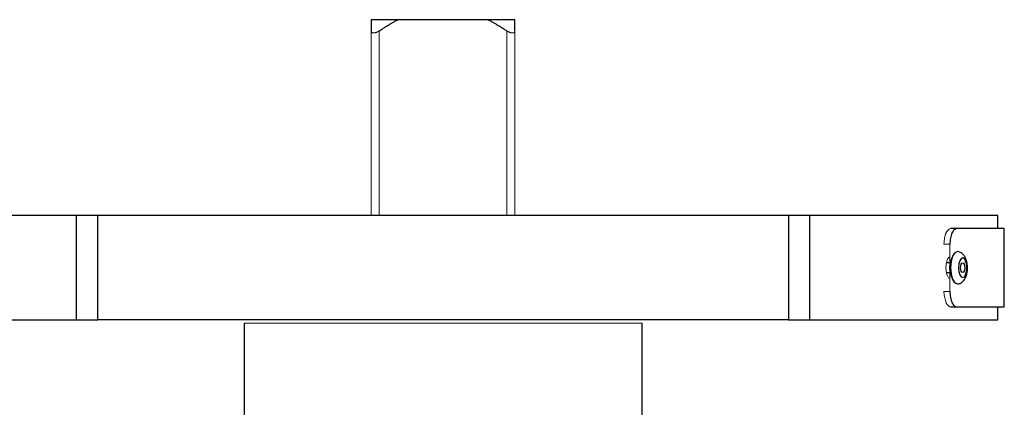
# Model space of a CAD drawing. Units: millimetres. Extents: x 0 to 297, y -3 to 345.
# Drawn here: x 73 to 88, y 239 to 245 of the extents above; entities that cross this region are included whole.
import ezdxf

# ---------------------------------------------------------------- set-up
doc = ezdxf.new("R2010")
doc.units = ezdxf.units.MM

msp = doc.modelspace()

# ---------------------------------------------------------------- linework, layer by layer
at = {"color": 7, "linetype": 'Continuous', "lineweight": 25}
for p, q in [((80.315, 245.233), (78.93, 245.233)), ((79.038, 245.233), (79.038, 245.233)), ((80.208, 245.233), (80.208, 245.233)), ((74, 242.233), (71.123, 242.233)), ((74.331, 242.233), (74, 242.233)), ((74, 242.233), (74, 240.633)), ((84.914, 242.233), (74.331, 242.233)), ((74.331, 240.633), (74.331, 242.233)), ((84.914, 242.233), (84.914, 240.633)), ((85.245, 242.233), (84.914, 242.233)), ((85.245, 240.633), (85.245, 242.233)), ((88.123, 242.233), (85.245, 242.233)), ((88.123, 242.033), (88.123, 242.233)), ((87.492, 242.033), (87.4, 242.033)), ((88.223, 242.033), (87.492, 242.033)), ((88.223, 240.833), (88.223, 242.033)), ((87.387, 241.508), (87.336, 241.508)), ((87.338, 241.358), (87.387, 241.358)), ((87.4, 240.833), (87.492, 240.833)), ((87.492, 240.833), (88.223, 240.833)), ((88.123, 240.633), (88.123, 240.833)), ((71.123, 240.633), (74, 240.633)), ((74, 240.633), (74.331, 240.633)), ((84.914, 240.633), (74.331, 240.633)), ((76.573, 240.583), (76.573, 234.833)), ((82.673, 234.833), (82.673, 240.583)), ((84.914, 240.633), (85.245, 240.633)), ((85.245, 240.633), (88.123, 240.633))]:
    msp.add_line(p, q, dxfattribs=at)
at = {"color": 144, "linetype": 'Continuous', "lineweight": 18}
for p, q in [((78.523, 245.06), (78.523, 242.233)), ((78.551, 245.033), (78.573, 245.033)), ((78.643, 242.233), (78.643, 245.06)), ((80.602, 245.06), (80.602, 242.233)), ((80.672, 245.033), (80.694, 245.033)), ((80.723, 242.233), (80.723, 245.06)), ((87.297, 241.796), (87.387, 241.796)), ((87.387, 241.796), (87.387, 241.07)), ((87.387, 241.07), (87.297, 241.07)), ((82.673, 240.583), (76.573, 240.583))]:
    msp.add_line(p, q, dxfattribs=at)
at = {"color": 7, "linetype": 'Continuous', "lineweight": 25, "flags": 128}
for points in [[(87.512, 241.682), (87.505, 241.683), (87.464, 241.664), (87.429, 241.609), (87.406, 241.529), (87.397, 241.433), (87.406, 241.338), (87.429, 241.257), (87.464, 241.203), (87.505, 241.184), (87.515, 241.185)], [(87.617, 241.433), (87.615, 241.404), (87.608, 241.38), (87.597, 241.364), (87.585, 241.358), (87.573, 241.364), (87.562, 241.38), (87.555, 241.404), (87.553, 241.433), (87.555, 241.462), (87.562, 241.486), (87.573, 241.502), (87.585, 241.508), (87.597, 241.502), (87.608, 241.486), (87.615, 241.462), (87.617, 241.433)]]:
    msp.add_lwpolyline(points, dxfattribs=at)
at = {"color": 144, "linetype": 'Continuous', "lineweight": 18}
msp.add_arc((87.765, 241.433), 0.381, 144.5325, 215.4675, dxfattribs=at)
at = {"color": 7, "linetype": 'Continuous', "lineweight": 25}
for points, knots in [([(78.93, 245.233), (78.92, 245.233), (78.899, 245.233), (78.869, 245.233), (78.84, 245.233), (78.811, 245.233), (78.783, 245.233), (78.756, 245.233), (78.729, 245.233), (78.695, 245.233), (78.653, 245.233), (78.606, 245.233), (78.562, 245.233), (78.536, 245.233), (78.523, 245.233)], [0, 0, 0, 0, 0.062664, 0.125184, 0.187609, 0.249989, 0.312371, 0.374805, 0.43734, 0.500024, 0.625196, 0.749989, 0.874793, 1, 1, 1, 1]), ([(78.643, 245.06), (78.66, 245.071), (78.693, 245.093), (78.742, 245.124), (78.79, 245.154), (78.838, 245.182), (78.884, 245.208), (78.915, 245.225), (78.93, 245.233)], [0, 0, 0, 0, 0.179437, 0.353712, 0.522863, 0.68693, 0.845959, 1, 1, 1, 1]), ([(80.723, 245.233), (80.716, 245.233), (80.703, 245.233), (80.682, 245.233), (80.661, 245.233), (80.639, 245.233), (80.616, 245.233), (80.592, 245.233), (80.567, 245.233), (80.534, 245.233), (80.49, 245.233), (80.434, 245.233), (80.376, 245.233), (80.336, 245.233), (80.315, 245.233)], [0, 0, 0, 0, 0.062664, 0.125184, 0.187609, 0.249989, 0.312371, 0.374805, 0.43734, 0.500024, 0.625196, 0.749989, 0.874793, 1, 1, 1, 1]), ([(80.315, 245.233), (80.331, 245.225), (80.361, 245.208), (80.408, 245.182), (80.455, 245.154), (80.503, 245.124), (80.553, 245.093), (80.586, 245.071), (80.602, 245.06)], [0, 0, 0, 0, 0.154041, 0.31307, 0.477137, 0.646288, 0.820563, 1, 1, 1, 1]), ([(80.723, 245.06), (80.723, 245.071), (80.723, 245.093), (80.723, 245.124), (80.723, 245.154), (80.723, 245.182), (80.723, 245.208), (80.723, 245.225), (80.723, 245.233)], [0, 0, 0, 0, 0.179437, 0.353712, 0.522863, 0.68693, 0.845959, 1, 1, 1, 1]), ([(87.492, 242.033), (87.479, 242.029), (87.467, 242.023), (87.449, 242.007), (87.443, 242), (87.431, 241.984), (87.426, 241.975), (87.416, 241.954), (87.411, 241.942), (87.404, 241.916), (87.4, 241.902), (87.392, 241.858), (87.389, 241.828), (87.387, 241.796)], [0, 0, 0, 0, 0.25, 0.25, 0.375, 0.375, 0.5, 0.5, 0.625, 0.625, 0.75, 0.75, 1, 1, 1, 1]), ([(87.51, 241.184), (87.526, 241.188), (87.556, 241.195), (87.599, 241.23), (87.633, 241.282), (87.651, 241.345), (87.659, 241.407), (87.658, 241.473), (87.648, 241.531), (87.628, 241.585), (87.601, 241.629), (87.562, 241.668), (87.528, 241.677), (87.51, 241.682)], [0, 0, 0, 0, 0.083607, 0.1576918, 0.2782107, 0.3741709, 0.4629061, 0.5472332, 0.6497392, 0.7174509, 0.7979576, 0.8921617, 1, 1, 1, 1]), ([(87.649, 241.433), (87.649, 241.516), (87.621, 241.583), (87.549, 241.583), (87.52, 241.516), (87.52, 241.433)], [0, 0, 0, 0, 0.5, 0.5, 1, 1, 1, 1]), ([(87.52, 241.433), (87.52, 241.35), (87.549, 241.283), (87.621, 241.283), (87.649, 241.35), (87.649, 241.433)], [0, 0, 0, 0, 0.5, 0.5, 1, 1, 1, 1]), ([(87.387, 241.07), (87.39, 241.039), (87.393, 241.009), (87.401, 240.966), (87.404, 240.951), (87.412, 240.925), (87.416, 240.913), (87.426, 240.891), (87.431, 240.881), (87.442, 240.864), (87.448, 240.858), (87.467, 240.842), (87.479, 240.836), (87.492, 240.833)], [0, 0, 0, 0, 0.25, 0.25, 0.375, 0.375, 0.5, 0.5, 0.625, 0.625, 0.75, 0.75, 1, 1, 1, 1])]:
    msp.add_open_spline(points, degree=3, knots=knots, dxfattribs=at)
msp.add_open_spline([(78.523, 245.233), (78.523, 245.181), (78.523, 245.122), (78.523, 245.06)], degree=3, dxfattribs=at)
at = {"color": 144, "linetype": 'Continuous', "lineweight": 18}
for points, knots in [([(78.523, 245.06), (78.523, 245.058), (78.523, 245.054), (78.524, 245.049), (78.526, 245.045), (78.53, 245.04), (78.535, 245.036), (78.542, 245.034), (78.548, 245.033), (78.551, 245.033)], [0, 0, 0, 0, 0.131027, 0.257253, 0.379784, 0.499827, 0.67109, 0.836189, 1, 1, 1, 1]), ([(78.573, 245.033), (78.575, 245.033), (78.579, 245.033), (78.585, 245.034), (78.592, 245.036), (78.599, 245.038), (78.61, 245.042), (78.625, 245.049), (78.637, 245.056), (78.643, 245.06)], [0, 0, 0, 0, 0.098356, 0.196463, 0.295398, 0.396214, 0.49991, 0.742535, 1, 1, 1, 1]), ([(80.602, 245.06), (80.606, 245.058), (80.612, 245.054), (80.621, 245.049), (80.63, 245.045), (80.64, 245.04), (80.651, 245.036), (80.662, 245.034), (80.669, 245.033), (80.672, 245.033)], [0, 0, 0, 0, 0.131027, 0.257253, 0.379784, 0.499827, 0.67109, 0.836189, 1, 1, 1, 1]), ([(80.694, 245.033), (80.696, 245.033), (80.7, 245.033), (80.705, 245.034), (80.709, 245.036), (80.713, 245.038), (80.718, 245.042), (80.722, 245.049), (80.722, 245.056), (80.723, 245.06)], [0, 0, 0, 0, 0.098356, 0.196463, 0.295398, 0.396214, 0.49991, 0.742535, 1, 1, 1, 1]), ([(87.4, 242.033), (87.371, 242.024), (87.346, 242.001), (87.327, 241.957), (87.325, 241.952), (87.322, 241.945), (87.321, 241.942), (87.319, 241.937), (87.318, 241.934), (87.314, 241.92), (87.311, 241.907), (87.303, 241.866), (87.299, 241.834), (87.297, 241.796)], [0, 0, 0, 0, 0.5, 0.5, 0.5625, 0.5625, 0.59375, 0.59375, 0.625, 0.625, 0.75, 0.75, 1, 1, 1, 1]), ([(87.387, 241.267), (87.381, 241.27), (87.365, 241.278), (87.345, 241.319), (87.331, 241.378), (87.327, 241.445), (87.335, 241.512), (87.347, 241.546), (87.353, 241.562)], [0, 0, 0, 0, 0.128699, 0.302957, 0.477345, 0.651638, 0.825845, 1, 1, 1, 1]), ([(87.353, 241.562), (87.361, 241.576), (87.371, 241.596), (87.384, 241.598), (87.387, 241.599)], [0, 0, 0, 0, 0.724629, 1, 1, 1, 1]), ([(87.297, 241.07), (87.302, 240.996), (87.314, 240.939), (87.333, 240.895), (87.335, 240.89), (87.339, 240.883), (87.34, 240.882), (87.342, 240.878), (87.343, 240.876), (87.349, 240.867), (87.355, 240.86), (87.372, 240.844), (87.385, 240.837), (87.4, 240.833)], [0, 0, 0, 0, 0.5, 0.5, 0.5625, 0.5625, 0.59375, 0.59375, 0.625, 0.625, 0.75, 0.75, 1, 1, 1, 1])]:
    msp.add_open_spline(points, degree=3, knots=knots, dxfattribs=at)

doc.saveas('drawing.dxf')
